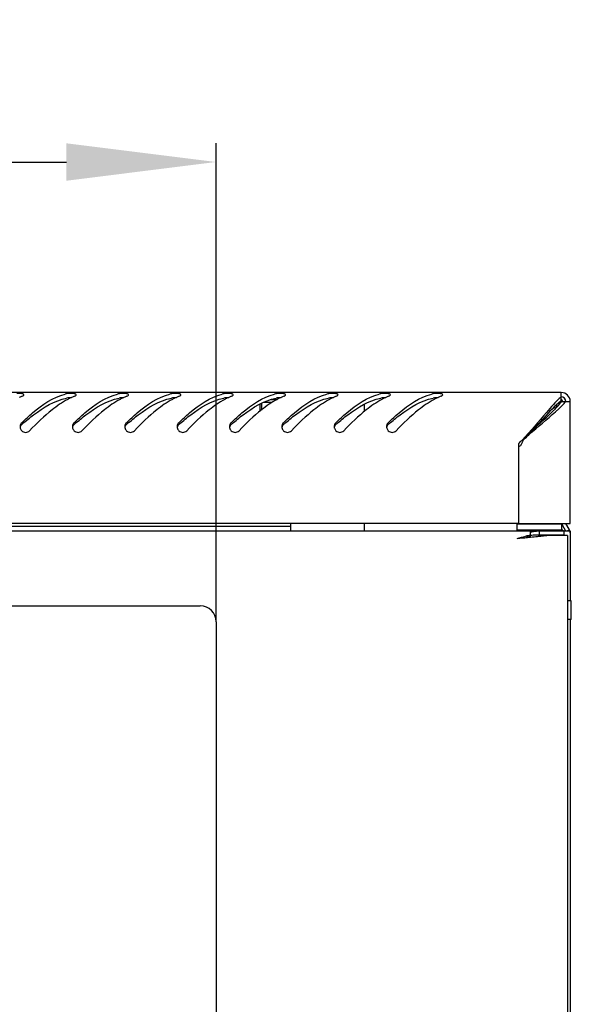
# Model space of a CAD drawing. Units: millimetres. Extents: x 0 to 420, y 0 to 297.
# Drawn here: x 74 to 88, y 214 to 241 of the extents above; entities that cross this region are included whole.
import ezdxf

# ---------------------------------------------------------------- set-up
doc = ezdxf.new("R2010")
doc.units = ezdxf.units.MM
doc.header["$LTSCALE"] = 23.1
doc.header["$PDMODE"] = 3
doc.header["$PDSIZE"] = 1
doc.layers.get('0').update_dxf_attribs({"linetype": 'CONTINUOUS'})
doc.layers.get('Defpoints').update_dxf_attribs({"linetype": 'CONTINUOUS'})
for name, color, linetype in [('02___PRT_ALL_AXES', 7, 'CONTINUOUS'), ('07__ASM_ALL_ANNOTATION', 7, 'CONTINUOUS'), ('ALL_AXES', 7, 'CONTINUOUS')]:
    doc.layers.add(name, color=color, linetype=linetype)
doc.styles.get("Standard").update_dxf_attribs({"font": 'gost.ttf'})
doc.dimstyles.new('DIMSTYLE_1', dxfattribs={"dimtxt": 3, "dimasz": 4, "dimexe": 0.5, "dimexo": 0, "dimgap": 0.75, "dimtad": 1, "dimdec": 3, "dimlfac": 10, "dimtxsty": 'STANDARD', "dimblk": '_FILLED', "dimblk1": '_FILLED', "dimblk2": '_FILLED', "dimcen": 0.09, "dimadec": 0, "dimazin": 0, "dimtp": 0.8, "dimtm": 0.8, "dimtfac": 1, "dimtdec": 3, "dimtofl": 0, "dimtmove": 0, "dimatfit": 3, "dimldrblk": '_FILLED', "dimfxl": 1, "dimtolj": 1, "dimarcsym": 0})

# ---------------------------------------------------------------- blocks, each defined once
blk = doc.blocks.new('_FILLED')
at = {"color": 0, "linetype": 'ByBlock'}
blk.add_solid([(0, 0), (-1, 0.125), (-1, -0.125)], dxfattribs=at)
blk = doc.blocks.new('*D14')
at = {"layer": '07__ASM_ALL_ANNOTATION', "color": 0, "linetype": 'Continuous', "lineweight": -2}
for p, q in [((37.785, 224.531), (37.785, 237.315)), ((78.785, 224.531), (78.785, 237.315)), ((41.785, 236.815), (74.785, 236.815))]:
    blk.add_line(p, q, dxfattribs=at)
at = {"layer": 'Defpoints', "color": 0, "linetype": 'Continuous'}
for p in [(78.785, 236.815), (37.785, 224.531), (78.785, 224.531)]:
    blk.add_point(p, dxfattribs=at)
at = {"layer": '07__ASM_ALL_ANNOTATION', "color": 0, "linetype": 'Continuous', "lineweight": -2, "xscale": 4, "yscale": 4, "zscale": 4, "rotation": 180}
blk.add_blockref('_FILLED', (37.785, 236.815), dxfattribs=at)
at = {"layer": '07__ASM_ALL_ANNOTATION', "color": 0, "linetype": 'Continuous', "lineweight": -2, "xscale": 4, "yscale": 4, "zscale": 4}
blk.add_blockref('_FILLED', (78.785, 236.815), dxfattribs=at)
at = {"layer": '07__ASM_ALL_ANNOTATION', "color": 0, "linetype": 'Continuous', "insert": (58.278, 240.565), "char_height": 3, "attachment_point": 2}
blk.add_mtext('\\A1;410', dxfattribs=at)

msp = doc.modelspace()

# ---------------------------------------------------------------- linework, layer by layer
at = {"color": 7, "linetype": 'Continuous'}
for p, q in [((88.01473, 230.65573), (28.55473, 230.65573)), ((88.01473, 230.42878), (88.01473, 230.65573)), ((80.00473, 230.18387), (80.00473, 230.37034)), ((80.41591, 230.45573), (80.24726, 230.45573)), ((80.31473, 230.47948), (80.31473, 230.45573)), ((82.75473, 230.14426), (82.75473, 230.34392)), ((87.84354, 230.27707), (87.84354, 230.2087)), ((87.88473, 230.31357), (87.88473, 230.25301)), ((88.02778, 230.41573), (88.25473, 230.41573)), ((88.25473, 227.15573), (88.25473, 230.41573)), ((86.86958, 229.28573), (86.86958, 227.20394)), ((86.88473, 227.15573), (86.88473, 229.20318)), ((86.86958, 227.15573), (29.69988, 227.15573)), ((80.78473, 226.95573), (80.78473, 227.15573)), ((82.75473, 226.95573), (82.75473, 227.15573)), ((88.03473, 227.13573), (86.83473, 227.13573)), ((86.83473, 226.95573), (86.83473, 227.13573)), ((86.88473, 227.15573), (88.25473, 227.15573)), ((87.18473, 227.13573), (87.18473, 227.15573)), ((87.68473, 227.13573), (87.68473, 227.15573)), ((87.99354, 227.13573), (87.99354, 227.15573)), ((88.03473, 226.95573), (88.03473, 227.13573)), ((88.14133, 226.95214), (88.0515, 227.10773)), ((88.22793, 227.00214), (88.1381, 227.15773)), ((28.31473, 226.95573), (88.25473, 226.95573)), ((80.78473, 227.07573), (35.78473, 227.07573)), ((86.83473, 226.98573), (88.03473, 226.98573)), ((87.18473, 226.95573), (87.18473, 226.98573)), ((87.18473, 226.92893), (87.18473, 226.84089)), ((87.18473, 226.84089), (87.18473, 226.79831)), ((87.42845, 226.95573), (87.42845, 226.85573)), ((87.42845, 226.85573), (88.08473, 226.85573)), ((88.18473, 226.83573), (87.62824, 226.83573)), ((87.68473, 226.95573), (87.68473, 226.98573)), ((88.05473, 226.97946), (88.03473, 226.97946)), ((88.05473, 226.97946), (88.05473, 226.95573)), ((88.08473, 226.95573), (88.08473, 226.85573)), ((88.23918, 226.97946), (88.18258, 226.95573)), ((88.18473, 226.83573), (88.18473, 186.47573)), ((88.25473, 226.95573), (88.25473, 225.08573)), ((87.11541, 226.7824), (87.19137, 226.78977)), ((38.20973, 224.95573), (78.35973, 224.95573)), ((78.78473, 224.53073), (78.78473, 188.78073)), ((88.25473, 224.58573), (88.25473, 188.72573))]:
    msp.add_line(p, q, dxfattribs=at)
for centre, radius, start, end in [((74.2258, 228.98434), 1.69136, 111.646915, 114.564382), ((75.09247, 229.309), 1.34845, 102.973004, 104.684198), ((74.89573, 229.71506), 0.79936, 88.051204, 92.77317), ((75.69221, 228.8381), 1.85197, 114.551981, 116.496673), ((75.6258, 228.98434), 1.69136, 111.646915, 114.564382), ((76.49247, 229.309), 1.34845, 102.973004, 104.684198), ((76.29573, 229.71506), 0.79936, 88.051204, 92.77317), ((77.09221, 228.8381), 1.85197, 114.551981, 116.496673), ((77.0258, 228.98434), 1.69136, 111.646915, 114.564382), ((77.89247, 229.309), 1.34845, 102.973004, 104.684198), ((77.69573, 229.71506), 0.79936, 88.051204, 92.77317), ((78.49221, 228.8381), 1.85197, 114.551981, 116.496673), ((78.4258, 228.98434), 1.69136, 111.646915, 114.564382), ((79.29247, 229.309), 1.34845, 102.973004, 104.684198), ((79.09573, 229.71506), 0.79936, 88.051204, 92.77317), ((79.89221, 228.8381), 1.85197, 114.551981, 116.496673), ((79.8258, 228.98434), 1.69136, 111.646915, 114.564382), ((80.69247, 229.309), 1.34845, 102.973004, 104.684198), ((80.49573, 229.71506), 0.79936, 88.051204, 92.77317), ((81.29221, 228.8381), 1.85197, 114.551981, 116.496673), ((81.2258, 228.98434), 1.69136, 111.646915, 114.564382), ((82.09247, 229.309), 1.34845, 102.973004, 104.684198), ((81.89573, 229.71506), 0.79936, 88.051204, 92.77317), ((82.69221, 228.8381), 1.85197, 114.551981, 116.496673), ((82.6258, 228.98434), 1.69136, 111.646915, 114.564382), ((83.49247, 229.309), 1.34845, 102.973004, 104.684198), ((83.29573, 229.71506), 0.79936, 88.051204, 92.77317), ((84.09221, 228.8381), 1.85197, 114.551981, 116.496673), ((84.0258, 228.98434), 1.69136, 111.646915, 114.564382), ((84.89247, 229.309), 1.34845, 102.973004, 104.684198), ((84.69573, 229.71506), 0.79936, 88.051204, 92.77317), ((85.49221, 228.8381), 1.85197, 114.551981, 116.496673), ((85.4258, 228.98434), 1.69136, 111.646915, 114.564382), ((88.01473, 230.41573), 0.24, 0, 90), ((88.01473, 230.41573), 0.12, 0, 90), ((75.75459, 228.7127), 1.99203, 116.493369, 118.086495), ((77.15459, 228.7127), 1.99203, 116.493369, 118.086495), ((78.55459, 228.7127), 1.99203, 116.493369, 118.086495), ((79.95459, 228.7127), 1.99203, 116.493369, 118.086495), ((81.35459, 228.7127), 1.99203, 116.493369, 118.086495), ((82.75459, 228.7127), 1.99203, 116.493369, 118.086495), ((84.15459, 228.7127), 1.99203, 116.493369, 118.086495), ((85.55459, 228.7127), 1.99203, 116.493369, 118.086495), ((88.10573, 230.53944), 0.12848, 230.390999, 237.261559), ((88.2071, 230.58002), 0.21628, 212.25328, 217.572123), ((88.18244, 230.56102), 0.18515, 217.566405, 223.378024), ((73.69088, 229.74213), 0.14698, 165.022559, 180.097015), ((73.69594, 229.742), 0.15205, 180.044942, 187.623039), ((73.69791, 229.74225), 0.15403, 187.620059, 196.199587), ((78.48826, 224.24616), 7.40466, 131.193523, 131.439208), ((75.09088, 229.74213), 0.14698, 165.022559, 180.097015), ((75.09594, 229.742), 0.15205, 180.044942, 187.623039), ((75.09791, 229.74225), 0.15403, 187.620059, 196.199587), ((79.88826, 224.24616), 7.40466, 131.193523, 131.439208), ((76.49088, 229.74213), 0.14698, 165.022559, 180.097015), ((76.49594, 229.742), 0.15205, 180.044942, 187.623039), ((76.49791, 229.74225), 0.15403, 187.620059, 196.199587), ((81.28826, 224.24616), 7.40466, 131.193523, 131.439208), ((77.89088, 229.74213), 0.14698, 165.022559, 180.097015), ((77.89594, 229.742), 0.15205, 180.044942, 187.623039), ((77.89791, 229.74225), 0.15403, 187.620059, 196.199587), ((82.68826, 224.24616), 7.40466, 131.193523, 131.439208), ((79.29088, 229.74213), 0.14698, 165.022559, 180.097015), ((79.29594, 229.742), 0.15205, 180.044942, 187.623039), ((79.29791, 229.74225), 0.15403, 187.620059, 196.199587), ((84.08826, 224.24616), 7.40466, 131.193523, 131.439208), ((80.69088, 229.74213), 0.14698, 165.022559, 180.097015), ((80.69594, 229.742), 0.15205, 180.044942, 187.623039), ((80.69791, 229.74225), 0.15403, 187.620059, 196.199587), ((85.48826, 224.24616), 7.40466, 131.193523, 131.439208), ((82.09088, 229.74213), 0.14698, 165.022559, 180.097015), ((82.09594, 229.742), 0.15205, 180.044942, 187.623039), ((82.09791, 229.74225), 0.15403, 187.620059, 196.199587), ((86.88826, 224.24616), 7.40466, 131.193523, 131.439208), ((83.49088, 229.74213), 0.14698, 165.022559, 180.097015), ((83.49594, 229.742), 0.15205, 180.044942, 187.623039), ((83.49791, 229.74225), 0.15403, 187.620059, 196.199587), ((88.28826, 224.24616), 7.40466, 131.193523, 131.439208), ((82.89766, 233.3514), 5.68382, 314.331742, 315.752198), ((86.73766, 229.41079), 0.25443, 305.3137, 315.615993), ((88.22471, 227.20773), 0.2, 195.128598, 210), ((89.31147, 217.50805), 9.57208, 102.837178, 103.554579), ((84.78336, 252.00501), 25.32979, 275.892605, 276.009145), ((85.44577, 245.75244), 19.04223, 275.996479, 276.414198), ((85.96552, 241.10445), 14.36527, 276.425171, 276.646591), ((88.05473, 226.90214), 0.2, 15.548884, 30), ((88.05473, 226.90214), 0.2, 0, 7.58062), ((74.19816, 361.25305), 135.08964, 275.3674153, 275.4869967), ((89.22636, 208.87913), 18.03511, 96.499984, 96.873228), ((83.70731, 262.51274), 35.89247, 275.57044, 275.879182), ((78.35973, 224.53073), 0.425, 0, 90)]:
    msp.add_arc(centre, radius, start, end, dxfattribs=at)
for points, knots in [([(73.59924, 230.62362), (73.58909, 230.62583), (73.54149, 230.63282), (73.49314, 230.63336), (73.45554, 230.63126)], [0, 0, 0, 0, 0.21607412, 1, 1, 1, 1]), ([(73.58767, 229.84622), (73.68187, 229.93736), (74.02303, 230.25161), (74.42607, 230.52838), (74.75065, 230.61341)], [0, 0, 0, 0, 0.28090163, 1, 1, 1, 1]), ([(73.64566, 230.5941), (73.64564, 230.60601), (73.62287, 230.618), (73.60597, 230.62216), (73.59924, 230.62362)], [0, 0, 0, 0, 0.63362564, 1, 1, 1, 1]), ([(73.61152, 229.81809), (73.7071, 229.90175), (74.05656, 230.19241), (74.46685, 230.43805), (74.78975, 230.5059)], [0, 0, 0, 0, 0.2779649, 1, 1, 1, 1]), ([(73.64067, 230.58145), (73.64218, 230.58341), (73.64465, 230.58737), (73.64566, 230.59198), (73.64566, 230.5941)], [0, 0, 0, 0, 0.53966349, 1, 1, 1, 1]), ([(74.99924, 230.62362), (74.98909, 230.62583), (74.94149, 230.63282), (74.89314, 230.63336), (74.85554, 230.63126)], [0, 0, 0, 0, 0.21607412, 1, 1, 1, 1]), ([(74.98767, 229.84622), (75.08187, 229.93736), (75.42303, 230.25161), (75.82607, 230.52838), (76.15065, 230.61341)], [0, 0, 0, 0, 0.28090163, 1, 1, 1, 1]), ([(75.04566, 230.5941), (75.04564, 230.60601), (75.02287, 230.618), (75.00597, 230.62216), (74.99924, 230.62362)], [0, 0, 0, 0, 0.63362564, 1, 1, 1, 1]), ([(75.01152, 229.81809), (75.1071, 229.90175), (75.45656, 230.19241), (75.86685, 230.43805), (76.18975, 230.5059)], [0, 0, 0, 0, 0.2779649, 1, 1, 1, 1]), ([(75.04067, 230.58145), (75.04218, 230.58341), (75.04465, 230.58737), (75.04566, 230.59198), (75.04566, 230.5941)], [0, 0, 0, 0, 0.53966349, 1, 1, 1, 1]), ([(76.39924, 230.62362), (76.38909, 230.62583), (76.34149, 230.63282), (76.29314, 230.63336), (76.25554, 230.63126)], [0, 0, 0, 0, 0.21607412, 1, 1, 1, 1]), ([(76.38767, 229.84622), (76.48187, 229.93736), (76.82303, 230.25161), (77.22607, 230.52838), (77.55065, 230.61341)], [0, 0, 0, 0, 0.28090163, 1, 1, 1, 1]), ([(76.44566, 230.5941), (76.44564, 230.60601), (76.42287, 230.618), (76.40597, 230.62216), (76.39924, 230.62362)], [0, 0, 0, 0, 0.63362564, 1, 1, 1, 1]), ([(76.41152, 229.81809), (76.5071, 229.90175), (76.85656, 230.19241), (77.26685, 230.43805), (77.58975, 230.5059)], [0, 0, 0, 0, 0.2779649, 1, 1, 1, 1]), ([(76.44067, 230.58145), (76.44218, 230.58341), (76.44465, 230.58737), (76.44566, 230.59198), (76.44566, 230.5941)], [0, 0, 0, 0, 0.53966349, 1, 1, 1, 1]), ([(77.79924, 230.62362), (77.78909, 230.62583), (77.74149, 230.63282), (77.69314, 230.63336), (77.65554, 230.63126)], [0, 0, 0, 0, 0.21607412, 1, 1, 1, 1]), ([(77.78767, 229.84622), (77.88187, 229.93736), (78.22303, 230.25161), (78.62607, 230.52838), (78.95065, 230.61341)], [0, 0, 0, 0, 0.28090163, 1, 1, 1, 1]), ([(77.84566, 230.5941), (77.84564, 230.60601), (77.82287, 230.618), (77.80597, 230.62216), (77.79924, 230.62362)], [0, 0, 0, 0, 0.63362564, 1, 1, 1, 1]), ([(77.81152, 229.81809), (77.9071, 229.90175), (78.25656, 230.19241), (78.66685, 230.43805), (78.98975, 230.5059)], [0, 0, 0, 0, 0.2779649, 1, 1, 1, 1]), ([(77.84067, 230.58145), (77.84218, 230.58341), (77.84465, 230.58737), (77.84566, 230.59198), (77.84566, 230.5941)], [0, 0, 0, 0, 0.53966349, 1, 1, 1, 1]), ([(79.19924, 230.62362), (79.18909, 230.62583), (79.14149, 230.63282), (79.09314, 230.63336), (79.05554, 230.63126)], [0, 0, 0, 0, 0.21607412, 1, 1, 1, 1]), ([(79.18767, 229.84622), (79.28187, 229.93736), (79.62303, 230.25161), (80.02607, 230.52838), (80.35065, 230.61341)], [0, 0, 0, 0, 0.28090163, 1, 1, 1, 1]), ([(79.24566, 230.5941), (79.24564, 230.60601), (79.22287, 230.618), (79.20597, 230.62216), (79.19924, 230.62362)], [0, 0, 0, 0, 0.63362564, 1, 1, 1, 1]), ([(79.21152, 229.81809), (79.3071, 229.90175), (79.65656, 230.19241), (80.06685, 230.43805), (80.38975, 230.5059)], [0, 0, 0, 0, 0.2779649, 1, 1, 1, 1]), ([(79.24067, 230.58145), (79.24218, 230.58341), (79.24465, 230.58737), (79.24566, 230.59198), (79.24566, 230.5941)], [0, 0, 0, 0, 0.53966349, 1, 1, 1, 1]), ([(80.59924, 230.62362), (80.58909, 230.62583), (80.54149, 230.63282), (80.49314, 230.63336), (80.45554, 230.63126)], [0, 0, 0, 0, 0.21607412, 1, 1, 1, 1]), ([(80.58767, 229.84622), (80.68187, 229.93736), (81.02303, 230.25161), (81.42607, 230.52838), (81.75065, 230.61341)], [0, 0, 0, 0, 0.28090163, 1, 1, 1, 1]), ([(80.64566, 230.5941), (80.64564, 230.60601), (80.62287, 230.618), (80.60597, 230.62216), (80.59924, 230.62362)], [0, 0, 0, 0, 0.63362564, 1, 1, 1, 1]), ([(80.61152, 229.81809), (80.7071, 229.90175), (81.05656, 230.19241), (81.46685, 230.43805), (81.78975, 230.5059)], [0, 0, 0, 0, 0.2779649, 1, 1, 1, 1]), ([(80.64067, 230.58145), (80.64218, 230.58341), (80.64465, 230.58737), (80.64566, 230.59198), (80.64566, 230.5941)], [0, 0, 0, 0, 0.53966349, 1, 1, 1, 1]), ([(81.99924, 230.62362), (81.98909, 230.62583), (81.94149, 230.63282), (81.89314, 230.63336), (81.85554, 230.63126)], [0, 0, 0, 0, 0.21607412, 1, 1, 1, 1]), ([(81.98767, 229.84622), (82.08187, 229.93736), (82.42303, 230.25161), (82.82607, 230.52838), (83.15065, 230.61341)], [0, 0, 0, 0, 0.28090163, 1, 1, 1, 1]), ([(82.04566, 230.5941), (82.04564, 230.60601), (82.02287, 230.618), (82.00597, 230.62216), (81.99924, 230.62362)], [0, 0, 0, 0, 0.63362564, 1, 1, 1, 1]), ([(82.01152, 229.81809), (82.1071, 229.90175), (82.45656, 230.19241), (82.86685, 230.43805), (83.18975, 230.5059)], [0, 0, 0, 0, 0.2779649, 1, 1, 1, 1]), ([(82.04067, 230.58145), (82.04218, 230.58341), (82.04465, 230.58737), (82.04566, 230.59198), (82.04566, 230.5941)], [0, 0, 0, 0, 0.53966349, 1, 1, 1, 1]), ([(83.39924, 230.62362), (83.38909, 230.62583), (83.34149, 230.63282), (83.29314, 230.63336), (83.25554, 230.63126)], [0, 0, 0, 0, 0.21607412, 1, 1, 1, 1]), ([(83.38767, 229.84622), (83.48187, 229.93736), (83.82303, 230.25161), (84.22607, 230.52838), (84.55065, 230.61341)], [0, 0, 0, 0, 0.28090163, 1, 1, 1, 1]), ([(83.44566, 230.5941), (83.44564, 230.60601), (83.42287, 230.618), (83.40597, 230.62216), (83.39924, 230.62362)], [0, 0, 0, 0, 0.63362564, 1, 1, 1, 1]), ([(83.41152, 229.81809), (83.5071, 229.90175), (83.85656, 230.19241), (84.26685, 230.43805), (84.58975, 230.5059)], [0, 0, 0, 0, 0.2779649, 1, 1, 1, 1]), ([(83.44067, 230.58145), (83.44218, 230.58341), (83.44465, 230.58737), (83.44566, 230.59198), (83.44566, 230.5941)], [0, 0, 0, 0, 0.53966349, 1, 1, 1, 1]), ([(84.79924, 230.62362), (84.78909, 230.62583), (84.74149, 230.63282), (84.69314, 230.63336), (84.65554, 230.63126)], [0, 0, 0, 0, 0.21607412, 1, 1, 1, 1]), ([(84.84566, 230.5941), (84.84564, 230.60601), (84.82287, 230.618), (84.80597, 230.62216), (84.79924, 230.62362)], [0, 0, 0, 0, 0.63362564, 1, 1, 1, 1]), ([(84.84067, 230.58145), (84.84218, 230.58341), (84.84465, 230.58737), (84.84566, 230.59198), (84.84566, 230.5941)], [0, 0, 0, 0, 0.53966349, 1, 1, 1, 1]), ([(74.60121, 230.33939), (74.5325, 230.29287), (74.24641, 230.07996), (73.99056, 229.82997), (73.7998, 229.63436)], [0, 0, 0, 0, 0.23294461, 1, 1, 1, 1]), ([(76.00121, 230.33939), (75.9325, 230.29287), (75.64641, 230.07996), (75.39056, 229.82997), (75.1998, 229.63436)], [0, 0, 0, 0, 0.23294461, 1, 1, 1, 1]), ([(77.40121, 230.33939), (77.3325, 230.29287), (77.04641, 230.07996), (76.79056, 229.82997), (76.5998, 229.63436)], [0, 0, 0, 0, 0.23294461, 1, 1, 1, 1]), ([(78.80121, 230.33939), (78.7325, 230.29287), (78.44641, 230.07996), (78.19056, 229.82997), (77.9998, 229.63436)], [0, 0, 0, 0, 0.23294461, 1, 1, 1, 1]), ([(80.20121, 230.33939), (80.1325, 230.29287), (79.84641, 230.07996), (79.59056, 229.82997), (79.3998, 229.63436)], [0, 0, 0, 0, 0.23294461, 1, 1, 1, 1]), ([(81.60121, 230.33939), (81.5325, 230.29287), (81.24641, 230.07996), (80.99056, 229.82997), (80.7998, 229.63436)], [0, 0, 0, 0, 0.23294461, 1, 1, 1, 1]), ([(83.00121, 230.33939), (82.9325, 230.29287), (82.64641, 230.07996), (82.39056, 229.82997), (82.1998, 229.63436)], [0, 0, 0, 0, 0.23294461, 1, 1, 1, 1]), ([(84.40121, 230.33939), (84.3325, 230.29287), (84.04641, 230.07996), (83.79056, 229.82997), (83.5998, 229.63436)], [0, 0, 0, 0, 0.23294461, 1, 1, 1, 1]), ([(87.80575, 230.33506), (87.74273, 230.26643), (87.46767, 229.94654), (87.19857, 229.62081), (86.96914, 229.38544)], [0, 0, 0, 0, 0.22086395, 1, 1, 1, 1]), ([(88.01473, 230.42878), (87.84051, 230.29875), (87.51179, 229.92627), (87.17448, 229.56936), (86.97406, 229.38132)], [0, 0, 0, 0, 0.44167486, 1, 1, 1, 1]), ([(87.85779, 230.22238), (87.87416, 230.23905), (87.93362, 230.30093), (87.99041, 230.36565), (88.02778, 230.41573)], [0, 0, 0, 0, 0.27213227, 1, 1, 1, 1]), ([(86.97981, 229.37467), (87.05488, 229.45489), (87.34073, 229.74468), (87.64976, 230.01042), (87.85779, 230.22238)], [0, 0, 0, 0, 0.27004412, 1, 1, 1, 1]), ([(86.98893, 229.37467), (87.07196, 229.45563), (87.38571, 229.74566), (87.72229, 230.00973), (87.95023, 230.22146)], [0, 0, 0, 0, 0.27154294, 1, 1, 1, 1]), ([(73.59032, 229.63171), (73.61741, 229.6053), (73.69583, 229.57239), (73.77339, 229.60727), (73.7998, 229.63436)], [0, 0, 0, 0, 0.50001718, 1, 1, 1, 1]), ([(74.99032, 229.63171), (75.01741, 229.6053), (75.09583, 229.57239), (75.17339, 229.60727), (75.1998, 229.63436)], [0, 0, 0, 0, 0.50001718, 1, 1, 1, 1]), ([(76.39032, 229.63171), (76.41741, 229.6053), (76.49583, 229.57239), (76.57339, 229.60727), (76.5998, 229.63436)], [0, 0, 0, 0, 0.50001718, 1, 1, 1, 1]), ([(77.79032, 229.63171), (77.81741, 229.6053), (77.89583, 229.57239), (77.97339, 229.60727), (77.9998, 229.63436)], [0, 0, 0, 0, 0.50001718, 1, 1, 1, 1]), ([(79.19032, 229.63171), (79.21741, 229.6053), (79.29583, 229.57239), (79.37339, 229.60727), (79.3998, 229.63436)], [0, 0, 0, 0, 0.50001718, 1, 1, 1, 1]), ([(80.59032, 229.63171), (80.61741, 229.6053), (80.69583, 229.57239), (80.77339, 229.60727), (80.7998, 229.63436)], [0, 0, 0, 0, 0.50001718, 1, 1, 1, 1]), ([(81.99032, 229.63171), (82.01741, 229.6053), (82.09583, 229.57239), (82.17339, 229.60727), (82.1998, 229.63436)], [0, 0, 0, 0, 0.50001718, 1, 1, 1, 1]), ([(83.39032, 229.63171), (83.41741, 229.6053), (83.49583, 229.57239), (83.57339, 229.60727), (83.5998, 229.63436)], [0, 0, 0, 0, 0.50001718, 1, 1, 1, 1])]:
    msp.add_open_spline(points, degree=3, knots=knots, dxfattribs=at)
for points in [[(73.60189, 230.55642), (73.61619, 230.56209), (73.63126, 230.56927), (73.64067, 230.58145)], [(74.85554, 230.63126), (74.83348, 230.63003), (74.81129, 230.62799), (74.78975, 230.62303)], [(74.85706, 230.51348), (74.83451, 230.51238), (74.81185, 230.51054), (74.78975, 230.5059)], [(75.00189, 230.55642), (75.01619, 230.56209), (75.03126, 230.56927), (75.04067, 230.58145)], [(76.25554, 230.63126), (76.23348, 230.63003), (76.21129, 230.62799), (76.18975, 230.62303)], [(76.25706, 230.51348), (76.23451, 230.51238), (76.21185, 230.51054), (76.18975, 230.5059)], [(76.40189, 230.55642), (76.41619, 230.56209), (76.43126, 230.56927), (76.44067, 230.58145)], [(77.65554, 230.63126), (77.63348, 230.63003), (77.61129, 230.62799), (77.58975, 230.62303)], [(77.65706, 230.51348), (77.63451, 230.51238), (77.61185, 230.51054), (77.58975, 230.5059)], [(77.80189, 230.55642), (77.81619, 230.56209), (77.83126, 230.56927), (77.84067, 230.58145)], [(79.05554, 230.63126), (79.03348, 230.63003), (79.01129, 230.62799), (78.98975, 230.62303)], [(79.05706, 230.51348), (79.03451, 230.51238), (79.01185, 230.51054), (78.98975, 230.5059)], [(79.20189, 230.55642), (79.21619, 230.56209), (79.23126, 230.56927), (79.24067, 230.58145)], [(80.45554, 230.63126), (80.43348, 230.63003), (80.41129, 230.62799), (80.38975, 230.62303)], [(80.45706, 230.51348), (80.43451, 230.51238), (80.41185, 230.51054), (80.38975, 230.5059)], [(80.60189, 230.55642), (80.61619, 230.56209), (80.63126, 230.56927), (80.64067, 230.58145)], [(81.85554, 230.63126), (81.83348, 230.63003), (81.81129, 230.62799), (81.78975, 230.62303)], [(81.85706, 230.51348), (81.83451, 230.51238), (81.81185, 230.51054), (81.78975, 230.5059)], [(82.00189, 230.55642), (82.01619, 230.56209), (82.03126, 230.56927), (82.04067, 230.58145)], [(83.25554, 230.63126), (83.23348, 230.63003), (83.21129, 230.62799), (83.18975, 230.62303)], [(83.25706, 230.51348), (83.23451, 230.51238), (83.21185, 230.51054), (83.18975, 230.5059)], [(83.40189, 230.55642), (83.41619, 230.56209), (83.43126, 230.56927), (83.44067, 230.58145)], [(84.65554, 230.63126), (84.63348, 230.63003), (84.61129, 230.62799), (84.58975, 230.62303)], [(84.65706, 230.51348), (84.63451, 230.51238), (84.61185, 230.51054), (84.58975, 230.5059)], [(84.80189, 230.55642), (84.81619, 230.56209), (84.83126, 230.56927), (84.84067, 230.58145)], [(88.01473, 230.53852), (87.99708, 230.52408), (87.97988, 230.50911), (87.96301, 230.49377)], [(74.81674, 230.47014), (74.74259, 230.43059), (74.67079, 230.3865), (74.60121, 230.33939)], [(76.21674, 230.47014), (76.14259, 230.43059), (76.07079, 230.3865), (76.00121, 230.33939)], [(77.61674, 230.47014), (77.54259, 230.43059), (77.47079, 230.3865), (77.40121, 230.33939)], [(79.01674, 230.47014), (78.94259, 230.43059), (78.87079, 230.3865), (78.80121, 230.33939)], [(80.41674, 230.47014), (80.34259, 230.43059), (80.27079, 230.3865), (80.20121, 230.33939)], [(81.81674, 230.47014), (81.74259, 230.43059), (81.67079, 230.3865), (81.60121, 230.33939)], [(83.21674, 230.47014), (83.14259, 230.43059), (83.07079, 230.3865), (83.00121, 230.33939)], [(84.61674, 230.47014), (84.54259, 230.43059), (84.47079, 230.3865), (84.40121, 230.33939)], [(87.96301, 230.49377), (87.90791, 230.44367), (87.85612, 230.38992), (87.80575, 230.33506)], [(87.95023, 230.22146), (87.9994, 230.26715), (88.04751, 230.31414), (88.09264, 230.36383)], [(88.09264, 230.36383), (88.10801, 230.38076), (88.12304, 230.39803), (88.13752, 230.41573)], [(73.58767, 229.84622), (73.56931, 229.82846), (73.55552, 229.80479), (73.54889, 229.78011)], [(73.58767, 229.79713), (73.5701, 229.78162), (73.55618, 229.76061), (73.54931, 229.7382)], [(74.98767, 229.84622), (74.96931, 229.82846), (74.95552, 229.80479), (74.94889, 229.78011)], [(74.98767, 229.79713), (74.9701, 229.78162), (74.95618, 229.76061), (74.94931, 229.7382)], [(76.38767, 229.84622), (76.36931, 229.82846), (76.35552, 229.80479), (76.34889, 229.78011)], [(76.38767, 229.79713), (76.3701, 229.78162), (76.35618, 229.76061), (76.34931, 229.7382)], [(77.78767, 229.84622), (77.76931, 229.82846), (77.75552, 229.80479), (77.74889, 229.78011)], [(77.78767, 229.79713), (77.7701, 229.78162), (77.75618, 229.76061), (77.74931, 229.7382)], [(79.18767, 229.84622), (79.16931, 229.82846), (79.15552, 229.80479), (79.14889, 229.78011)], [(79.18767, 229.79713), (79.1701, 229.78162), (79.15618, 229.76061), (79.14931, 229.7382)], [(80.58767, 229.84622), (80.56931, 229.82846), (80.55552, 229.80479), (80.54889, 229.78011)], [(80.58767, 229.79713), (80.5701, 229.78162), (80.55618, 229.76061), (80.54931, 229.7382)], [(81.98767, 229.84622), (81.96931, 229.82846), (81.95552, 229.80479), (81.94889, 229.78011)], [(81.98767, 229.79713), (81.9701, 229.78162), (81.95618, 229.76061), (81.94931, 229.7382)], [(83.38767, 229.84622), (83.36931, 229.82846), (83.35552, 229.80479), (83.34889, 229.78011)], [(83.38767, 229.79713), (83.3701, 229.78162), (83.35618, 229.76061), (83.34931, 229.7382)], [(73.55, 229.69928), (73.55731, 229.67409), (73.57154, 229.65002), (73.59032, 229.63171)], [(74.95, 229.69928), (74.95731, 229.67409), (74.97154, 229.65002), (74.99032, 229.63171)], [(76.35, 229.69928), (76.35731, 229.67409), (76.37154, 229.65002), (76.39032, 229.63171)], [(77.75, 229.69928), (77.75731, 229.67409), (77.77154, 229.65002), (77.79032, 229.63171)], [(79.15, 229.69928), (79.15731, 229.67409), (79.17154, 229.65002), (79.19032, 229.63171)], [(80.55, 229.69928), (80.55731, 229.67409), (80.57154, 229.65002), (80.59032, 229.63171)], [(81.95, 229.69928), (81.95731, 229.67409), (81.97154, 229.65002), (81.99032, 229.63171)], [(83.35, 229.69928), (83.35731, 229.67409), (83.37154, 229.65002), (83.39032, 229.63171)], [(86.98893, 229.37467), (86.98259, 229.32241), (86.95632, 229.27044), (86.91949, 229.23283)], [(87.18473, 226.92893), (87.21361, 226.9338), (87.24253, 226.93851), (87.27154, 226.94263)], [(87.18473, 226.84233), (87.2398, 226.84697), (87.29491, 226.85136), (87.35012, 226.85383)], [(87.27154, 226.94263), (87.3235, 226.95001), (87.37596, 226.95573), (87.42845, 226.95573)], [(87.35012, 226.85383), (87.37621, 226.855), (87.40233, 226.85573), (87.42845, 226.85573)], [(86.83473, 226.75573), (86.91243, 226.77526), (86.99014, 226.79478), (87.06804, 226.81353)]]:
    msp.add_open_spline(points, degree=3, dxfattribs=at)
at = {"layer": '02___PRT_ALL_AXES', "color": 7, "linetype": 'Continuous'}
for p, q in [((88.28473, 225.08573), (88.18473, 225.08573)), ((88.28473, 224.58575), (88.28473, 225.08571)), ((88.28473, 224.58573), (88.18473, 224.58573))]:
    msp.add_line(p, q, dxfattribs=at)
at = {"layer": 'ALL_AXES', "color": 7, "linetype": 'Continuous'}
for p, q in [((79.95473, 230.34392), (79.95473, 230.14426)), ((80.28661, 230.38573), (80.04844, 230.38573))]:
    msp.add_line(p, q, dxfattribs=at)

# ---------------------------------------------------------------- dimensions: what is measured, and where the dimension line sits
at = {"layer": '07__ASM_ALL_ANNOTATION', "color": 7, "linetype": 'Continuous'}
dim = msp.add_linear_dim(base=(78.78473, 236.81492), p1=(37.78473, 224.53073), p2=(78.78473, 224.53073), dimstyle='DIMSTYLE_1', dxfattribs=at)
dim.commit()
dim.dimension.update_dxf_attribs({"geometry": '*D14', "text_midpoint": (58.27783, 236.81492), "dimtype": 160})

doc.saveas('drawing.dxf')
